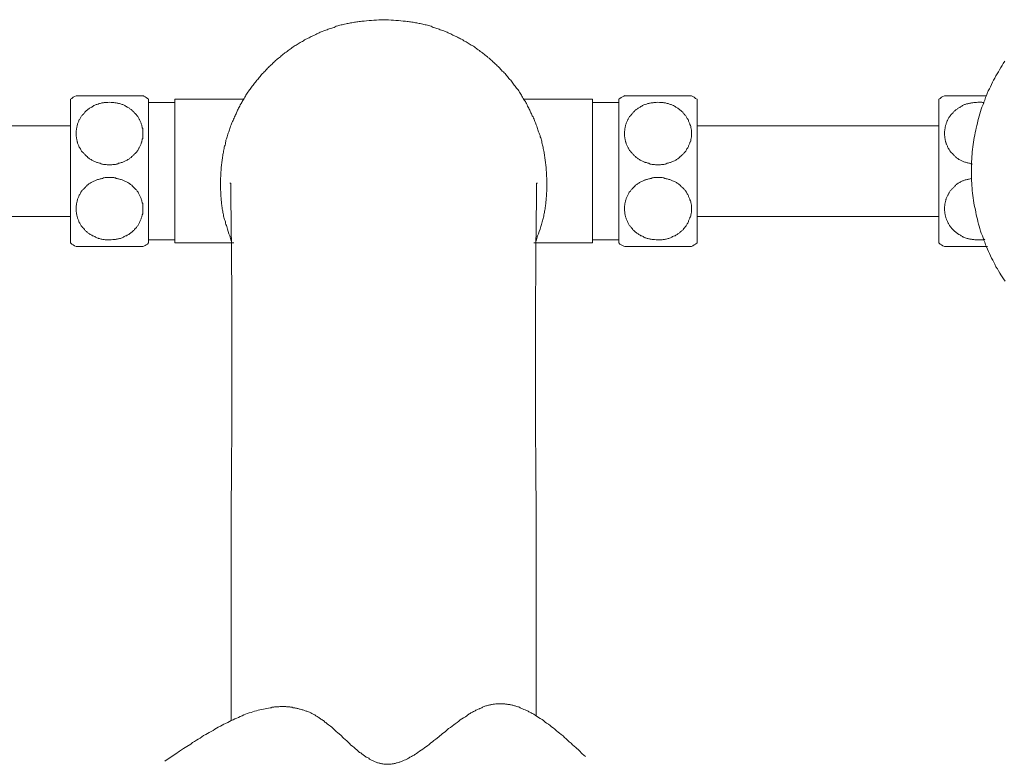
# Model space of a CAD drawing. Units: inches. Extents: x -547 to 459, y -69 to 647.
# Drawn here: x -280 to -129, y 72 to 186 of the extents above; entities that cross this region are included whole.
import ezdxf

# ---------------------------------------------------------------- set-up
doc = ezdxf.new("R2010")
doc.units = ezdxf.units.IN
doc.header["$MEASUREMENT"] = 0
doc.layers.add('图层 1', color=7, linetype='Continuous')

msp = doc.modelspace()

# ---------------------------------------------------------------- linework, layer by layer
at = {"layer": '图层 1', "color": 7, "lineweight": 9}
for points in [[(-247.43, 151.89), (-247.64, 152.64), (-247.81, 152.96), (-247.91, 153.34), (-248.02, 153.71), (-248.13, 154.09), (-248.18, 154.25), (-248.24, 154.41), (-248.29, 154.63), (-248.34, 154.79), (-248.39, 154.95), (-248.45, 155.17), (-248.5, 155.32), (-248.56, 155.54), (-248.61, 155.7), (-248.61, 155.91), (-248.66, 156.07), (-248.72, 156.24), (-248.72, 156.45), (-248.77, 156.61), (-248.82, 156.82), (-248.82, 156.99), (-248.88, 157.2), (-248.88, 157.36), (-248.93, 157.57), (-248.93, 157.74), (-248.93, 157.95), (-248.99, 158.11), (-248.99, 158.33), (-248.99, 158.49), (-249.04, 158.7), (-249.04, 158.92), (-249.04, 159.07), (-249.04, 159.29), (-249.04, 159.45), (-249.09, 159.67), (-249.09, 159.83), (-249.09, 160.04), (-249.09, 160.2), (-249.09, 160.42), (-249.09, 160.58), (-249.09, 160.79), (-249.09, 160.95), (-249.09, 161.17), (-249.09, 161.38), (-249.09, 161.55), (-249.04, 161.76), (-249.04, 161.92), (-249.04, 162.14), (-249.04, 162.3), (-249.04, 162.51), (-248.99, 162.67), (-248.99, 162.89), (-248.99, 163.05), (-248.99, 163.26), (-248.93, 163.42), (-248.93, 163.64), (-248.88, 163.8), (-248.88, 164.01), (-248.82, 164.17), (-248.82, 164.39), (-248.77, 164.55), (-248.77, 164.76), (-248.72, 164.93), (-248.72, 165.14), (-248.66, 165.3), (-248.61, 165.52), (-248.61, 165.67), (-248.56, 165.89), (-248.5, 166.05), (-248.5, 166.26), (-248.45, 166.42), (-248.39, 166.59), (-248.34, 166.8), (-248.29, 166.96), (-248.24, 167.18), (-248.24, 167.34), (-248.18, 167.55), (-248.13, 167.72), (-248.07, 167.87), (-248.02, 168.09), (-247.97, 168.25), (-247.91, 168.41), (-247.81, 168.63), (-247.75, 168.79), (-247.7, 168.95), (-247.64, 169.16), (-247.59, 169.32), (-247.54, 169.48), (-247.43, 169.7), (-247.38, 169.86), (-247.32, 170.02), (-247.22, 170.23), (-247.16, 170.39), (-247.11, 170.56), (-247, 170.72), (-246.95, 170.93), (-246.84, 171.09), (-246.79, 171.25), (-246.68, 171.41), (-246.63, 171.57), (-246.52, 171.79), (-246.46, 171.95), (-246.36, 172.11), (-246.3, 172.28), (-246.2, 172.43), (-246.09, 172.59), (-246.04, 172.76), (-245.93, 172.97), (-245.82, 173.13), (-245.77, 173.29), (-245.66, 173.46), (-245.55, 173.61), (-245.45, 173.77), (-245.34, 173.94), (-245.23, 174.1), (-245.18, 174.25), (-245.07, 174.42), (-244.97, 174.58), (-244.86, 174.74), (-244.75, 174.9), (-244.64, 175.06), (-244.54, 175.17), (-244.43, 175.33), (-244.32, 175.49), (-244.21, 175.65), (-244.05, 175.81), (-243.95, 175.97), (-243.84, 176.08), (-243.73, 176.25), (-243.62, 176.4), (-243.52, 176.56), (-243.36, 176.67), (-243.25, 176.83), (-243.14, 176.99), (-242.98, 177.15), (-242.87, 177.26), (-242.77, 177.42), (-242.61, 177.58), (-242.5, 177.69), (-242.39, 177.85), (-242.23, 177.96), (-242.13, 178.12), (-241.96, 178.23), (-241.86, 178.39), (-241.69, 178.49), (-241.59, 178.66), (-241.43, 178.76), (-241.32, 178.92), (-241.16, 179.03), (-241.05, 179.19), (-240.89, 179.3), (-240.79, 179.4), (-240.62, 179.57), (-240.46, 179.68), (-240.36, 179.78), (-240.19, 179.94), (-240.03, 180.05), (-239.87, 180.16), (-239.77, 180.32), (-239.6, 180.42), (-239.45, 180.53), (-239.28, 180.64), (-239.18, 180.75), (-239.02, 180.86), (-238.86, 180.96), (-238.7, 181.12), (-238.54, 181.23), (-238.37, 181.34), (-238.21, 181.44), (-238.1, 181.55), (-237.94, 181.66), (-237.78, 181.77), (-237.62, 181.87), (-237.46, 181.93), (-237.3, 182.03), (-237.14, 182.14), (-236.98, 182.25), (-236.82, 182.36), (-236.65, 182.46), (-236.5, 182.52), (-236.34, 182.62), (-236.17, 182.73), (-235.96, 182.84), (-235.8, 182.89), (-235.64, 183), (-235.48, 183.05), (-235.32, 183.16), (-235.16, 183.27), (-235, 183.32), (-234.78, 183.43), (-234.62, 183.48), (-234.46, 183.59), (-234.3, 183.65), (-234.14, 183.75), (-233.93, 183.81), (-233.76, 183.91), (-233.6, 183.96), (-233.45, 184.02), (-233.22, 184.13), (-233.07, 184.18), (-232.91, 184.24), (-232.69, 184.29), (-232.53, 184.39), (-232.37, 184.45), (-232.16, 184.5), (-231.99, 184.55), (-231.83, 184.61), (-231.62, 184.66), (-231.46, 184.77), (-231.3, 184.83), (-231.08, 184.88), (-230.92, 184.93), (-230.76, 184.98), (-230.55, 185.04), (-230.39, 185.04), (-230.17, 185.09), (-230.01, 185.15), (-229.79, 185.2), (-229.64, 185.25), (-229.48, 185.25), (-229.26, 185.3), (-229.1, 185.36), (-228.89, 185.36), (-228.72, 185.41), (-228.51, 185.47), (-228.35, 185.47), (-228.14, 185.52), (-227.97, 185.52), (-227.76, 185.57), (-227.6, 185.57), (-227.39, 185.63), (-227.02, 185.63), (-226.64, 185.68), (-226.26, 185.73), (-225.89, 185.73), (-225.51, 185.79), (-225.14, 185.79), (-224.76, 185.84), (-224.01, 185.84)], [(-200.59, 151.89), (-200.38, 152.64), (-200.21, 152.96), (-200.11, 153.34), (-200, 153.71), (-199.89, 154.09), (-199.84, 154.25), (-199.79, 154.41), (-199.73, 154.63), (-199.68, 154.79), (-199.63, 154.95), (-199.57, 155.17), (-199.52, 155.32), (-199.46, 155.54), (-199.41, 155.7), (-199.41, 155.91), (-199.36, 156.07), (-199.3, 156.24), (-199.3, 156.45), (-199.25, 156.61), (-199.2, 156.82), (-199.2, 156.99), (-199.14, 157.2), (-199.14, 157.36), (-199.09, 157.57), (-199.09, 157.74), (-199.09, 157.95), (-199.03, 158.11), (-199.03, 158.33), (-199.03, 158.49), (-198.98, 158.7), (-198.98, 158.92), (-198.98, 159.07), (-198.98, 159.29), (-198.93, 159.45), (-198.93, 159.67), (-198.93, 159.83), (-198.93, 160.04), (-198.93, 160.2), (-198.93, 160.42), (-198.93, 160.58), (-198.93, 160.79), (-198.93, 160.95), (-198.93, 161.17), (-198.93, 161.38), (-198.93, 161.55), (-198.98, 161.76), (-198.98, 161.92), (-198.98, 162.14), (-198.98, 162.3), (-198.98, 162.51), (-199.03, 162.67), (-199.03, 162.89), (-199.03, 163.05), (-199.03, 163.26), (-199.09, 163.42), (-199.09, 163.64), (-199.14, 163.8), (-199.14, 164.01), (-199.2, 164.17), (-199.2, 164.39), (-199.25, 164.55), (-199.25, 164.76), (-199.3, 164.93), (-199.3, 165.14), (-199.36, 165.3), (-199.36, 165.52), (-199.41, 165.67), (-199.46, 165.89), (-199.52, 166.05), (-199.52, 166.26), (-199.57, 166.42), (-199.63, 166.59), (-199.68, 166.8), (-199.73, 166.96), (-199.73, 167.18), (-199.79, 167.34), (-199.84, 167.55), (-199.89, 167.72), (-199.95, 167.87), (-200, 168.09), (-200.06, 168.25), (-200.11, 168.41), (-200.21, 168.63), (-200.27, 168.79), (-200.32, 168.95), (-200.38, 169.16), (-200.43, 169.32), (-200.49, 169.48), (-200.59, 169.7), (-200.64, 169.86), (-200.7, 170.02), (-200.81, 170.23), (-200.86, 170.39), (-200.91, 170.56), (-201.02, 170.72), (-201.07, 170.93), (-201.18, 171.09), (-201.23, 171.25), (-201.29, 171.41), (-201.39, 171.57), (-201.5, 171.79), (-201.56, 171.95), (-201.66, 172.11), (-201.72, 172.28), (-201.82, 172.43), (-201.93, 172.59), (-201.98, 172.76), (-202.09, 172.97), (-202.2, 173.13), (-202.25, 173.29), (-202.36, 173.46), (-202.47, 173.61), (-202.57, 173.77), (-202.68, 173.94), (-202.79, 174.1), (-202.84, 174.25), (-202.95, 174.42), (-203.06, 174.58), (-203.16, 174.74), (-203.27, 174.9), (-203.38, 175.06), (-203.48, 175.17), (-203.59, 175.33), (-203.7, 175.49), (-203.81, 175.65), (-203.97, 175.81), (-204.07, 175.97), (-204.18, 176.08), (-204.29, 176.25), (-204.39, 176.4), (-204.5, 176.56), (-204.66, 176.67), (-204.77, 176.83), (-204.88, 176.99), (-204.98, 177.15), (-205.14, 177.26), (-205.25, 177.42), (-205.36, 177.58), (-205.52, 177.69), (-205.63, 177.85), (-205.79, 177.96), (-205.89, 178.12), (-206.06, 178.23), (-206.16, 178.39), (-206.27, 178.49), (-206.43, 178.66), (-206.59, 178.76), (-206.7, 178.92), (-206.86, 179.03), (-206.97, 179.19), (-207.13, 179.3), (-207.24, 179.4), (-207.39, 179.57), (-207.56, 179.68), (-207.67, 179.78), (-207.82, 179.94), (-207.99, 180.05), (-208.09, 180.16), (-208.25, 180.32), (-208.41, 180.42), (-208.57, 180.53), (-208.73, 180.64), (-208.84, 180.75), (-209, 180.86), (-209.17, 180.96), (-209.32, 181.12), (-209.49, 181.23), (-209.65, 181.34), (-209.75, 181.44), (-209.92, 181.55), (-210.08, 181.66), (-210.24, 181.77), (-210.4, 181.87), (-210.56, 181.93), (-210.72, 182.03), (-210.88, 182.14), (-211.04, 182.25), (-211.2, 182.36), (-211.36, 182.46), (-211.52, 182.52), (-211.68, 182.62), (-211.84, 182.73), (-212.06, 182.84), (-212.22, 182.89), (-212.38, 183), (-212.54, 183.05), (-212.7, 183.16), (-212.86, 183.27), (-213.02, 183.32), (-213.24, 183.43), (-213.4, 183.48), (-213.56, 183.59), (-213.72, 183.65), (-213.88, 183.75), (-214.1, 183.81), (-214.25, 183.91), (-214.42, 183.96), (-214.58, 184.02), (-214.79, 184.13), (-214.95, 184.18), (-215.12, 184.24), (-215.33, 184.29), (-215.49, 184.39), (-215.65, 184.45), (-215.87, 184.5), (-216.02, 184.55), (-216.18, 184.61), (-216.4, 184.66), (-216.56, 184.77), (-216.72, 184.83), (-216.94, 184.88), (-217.09, 184.93), (-217.26, 184.98), (-217.47, 185.04), (-217.64, 185.04), (-217.84, 185.09), (-218.01, 185.15), (-218.22, 185.2), (-218.39, 185.25), (-218.54, 185.25), (-218.76, 185.3), (-218.92, 185.36), (-219.13, 185.36), (-219.29, 185.41), (-219.51, 185.47), (-219.67, 185.47), (-219.89, 185.52), (-220.04, 185.52), (-220.26, 185.57), (-220.42, 185.57), (-220.64, 185.63), (-221.01, 185.63), (-221.39, 185.68), (-221.76, 185.73), (-222.13, 185.73), (-222.51, 185.79), (-222.89, 185.79), (-223.26, 185.84), (-224.01, 185.84)], [(-128.61, 179.46), (-128.83, 179.14), (-128.99, 178.82), (-129.21, 178.49), (-129.42, 178.17), (-129.58, 177.85), (-129.79, 177.53), (-129.96, 177.21), (-130.12, 176.88), (-130.33, 176.56), (-130.49, 176.25), (-130.65, 175.92), (-130.81, 175.54), (-130.97, 175.22), (-131.14, 174.9), (-131.29, 174.53), (-131.4, 174.2), (-131.56, 173.88), (-131.67, 173.5), (-131.83, 173.18), (-131.94, 172.81), (-132.1, 172.43), (-132.21, 172.11), (-132.31, 171.74), (-132.42, 171.41), (-132.53, 171.04), (-132.63, 170.66), (-132.74, 170.34), (-132.8, 169.97), (-132.9, 169.59), (-133.01, 169.21), (-133.06, 168.89), (-133.17, 168.52), (-133.22, 168.14), (-133.28, 167.77), (-133.33, 167.39), (-133.38, 167.02), (-133.44, 166.69), (-133.49, 166.32), (-133.54, 165.94), (-133.6, 165.57), (-133.6, 165.19), (-133.65, 164.82), (-133.65, 164.44), (-133.71, 164.07), (-133.71, 163.69), (-133.71, 163.31), (-133.71, 162.94), (-133.71, 162.57), (-133.71, 162.19), (-133.71, 161.81), (-133.71, 161.44), (-133.71, 161.11), (-133.65, 160.74), (-133.65, 160.37), (-133.6, 159.99), (-133.6, 159.61), (-133.54, 159.24), (-133.49, 158.86), (-133.44, 158.49), (-133.38, 158.11), (-133.33, 157.74), (-133.28, 157.36), (-133.22, 157.04), (-133.11, 156.66), (-133.06, 156.29), (-133.01, 155.91), (-132.9, 155.54), (-132.8, 155.21), (-132.74, 154.84), (-132.63, 154.46), (-132.53, 154.14), (-132.42, 153.77), (-132.31, 153.39), (-132.21, 153.07), (-132.04, 152.69), (-131.94, 152.37), (-131.83, 152), (-131.67, 151.67), (-131.56, 151.3), (-131.4, 150.98), (-131.24, 150.6), (-131.08, 150.28), (-130.97, 149.96), (-130.81, 149.58), (-130.65, 149.26), (-130.43, 148.94), (-130.28, 148.62), (-130.12, 148.29), (-129.96, 147.92), (-129.74, 147.6), (-129.58, 147.28), (-129.37, 146.95), (-129.21, 146.69), (-128.99, 146.37), (-128.78, 146.04), (-128.56, 145.72)], [(-271.28, 174.15), (-271.5, 174.04), (-271.71, 173.94), (-271.93, 173.77), (-272.14, 173.67)], [(-261.04, 174.15), (-271.28, 174.15)], [(-260.13, 173.67), (-260.29, 173.77), (-260.51, 173.88), (-260.67, 173.99), (-260.88, 174.1), (-261.04, 174.2)], [(-186.98, 174.2), (-187.14, 174.1), (-187.35, 173.99), (-187.51, 173.88), (-187.72, 173.77), (-187.89, 173.67)], [(-186.98, 174.15), (-176.74, 174.15)], [(-175.88, 173.67), (-176.1, 173.77), (-176.31, 173.94), (-176.53, 174.04), (-176.74, 174.15)], [(-137.88, 174.15), (-138.1, 174.04), (-138.31, 173.94), (-138.53, 173.77), (-138.74, 173.67)], [(-137.88, 174.15), (-137.83, 174.15), (-137.78, 174.15), (-137.72, 174.15), (-137.67, 174.15), (-137.62, 174.15), (-137.57, 174.15), (-137.51, 174.15), (-137.46, 174.15), (-137.4, 174.15), (-137.35, 174.15), (-137.24, 174.15), (-137.19, 174.15), (-137.14, 174.15), (-137.03, 174.15), (-136.97, 174.15), (-136.87, 174.15), (-136.76, 174.15), (-136.71, 174.15), (-136.6, 174.15), (-136.49, 174.15), (-136.39, 174.15), (-136.28, 174.15), (-136.17, 174.15), (-136.07, 174.15), (-135.96, 174.15), (-135.85, 174.15), (-135.74, 174.15), (-135.58, 174.15), (-135.47, 174.15), (-135.37, 174.15), (-135.21, 174.15), (-135.1, 174.15), (-134.94, 174.15), (-134.83, 174.15), (-134.67, 174.15), (-134.51, 174.15), (-134.4, 174.15), (-134.24, 174.15), (-134.08, 174.15), (-133.98, 174.15), (-133.81, 174.15), (-133.65, 174.15), (-133.49, 174.15), (-133.22, 174.15), (-132.58, 174.15), (-132.31, 174.15), (-132.15, 174.15), (-131.99, 174.15), (-131.83, 174.15), (-131.72, 174.15), (-131.4, 174.15)], [(-272.14, 151.57), (-272.14, 173.67)], [(-266.13, 173.18), (-265.86, 173.13), (-265.6, 173.13), (-265.49, 173.13), (-265.33, 173.08), (-265.22, 173.08), (-265.12, 173.08), (-264.96, 173.02), (-264.85, 173.02), (-264.74, 172.97), (-264.58, 172.97), (-264.47, 172.92), (-264.36, 172.86), (-264.21, 172.81), (-264.1, 172.81), (-263.99, 172.76), (-263.88, 172.7), (-263.78, 172.65), (-263.67, 172.59), (-263.51, 172.54), (-263.4, 172.43), (-263.3, 172.38), (-263.19, 172.33), (-263.08, 172.28), (-263.03, 172.17), (-262.92, 172.11), (-262.81, 172.06), (-262.7, 171.95), (-262.6, 171.9), (-262.54, 171.79), (-262.43, 171.68), (-262.33, 171.63), (-262.27, 171.52), (-262.17, 171.47), (-262.11, 171.36), (-262.01, 171.25), (-261.95, 171.15), (-261.9, 171.09), (-261.79, 170.98), (-261.74, 170.88), (-261.68, 170.77), (-261.63, 170.66), (-261.58, 170.56), (-261.53, 170.5), (-261.47, 170.39), (-261.42, 170.29), (-261.36, 170.18), (-261.31, 170.08), (-261.26, 169.97), (-261.26, 169.86), (-261.21, 169.75), (-261.15, 169.64), (-261.15, 169.48), (-261.1, 169.38), (-261.1, 169.27), (-261.04, 169.16), (-261.04, 169.05), (-261.04, 168.95), (-260.99, 168.84), (-260.99, 168.73), (-260.99, 168.63), (-260.99, 168.52), (-260.99, 168.36), (-260.99, 168.25), (-260.99, 168.14), (-260.99, 168.04), (-260.99, 167.93), (-261.04, 167.82), (-261.04, 167.72), (-261.04, 167.61), (-261.1, 167.5), (-261.1, 167.34), (-261.15, 167.23), (-261.15, 167.12), (-261.21, 167.02), (-261.26, 166.91), (-261.26, 166.8), (-261.31, 166.69), (-261.36, 166.59), (-261.42, 166.48), (-261.47, 166.37), (-261.53, 166.26), (-261.58, 166.16), (-261.63, 166.1), (-261.68, 166), (-261.74, 165.89), (-261.79, 165.78), (-261.9, 165.67), (-261.95, 165.57), (-262.01, 165.52), (-262.11, 165.41), (-262.17, 165.3), (-262.27, 165.24), (-262.33, 165.14), (-262.43, 165.03), (-262.54, 164.98), (-262.6, 164.87), (-262.7, 164.82), (-262.81, 164.71), (-262.92, 164.66), (-263.03, 164.6), (-263.08, 164.5), (-263.19, 164.44), (-263.3, 164.39), (-263.4, 164.28), (-263.51, 164.22), (-263.67, 164.17), (-263.78, 164.12), (-263.88, 164.07), (-263.99, 164.01), (-264.1, 163.96), (-264.21, 163.91), (-264.36, 163.91), (-264.47, 163.85), (-264.58, 163.8), (-264.74, 163.8), (-264.85, 163.74), (-264.96, 163.69), (-265.12, 163.69), (-265.22, 163.64), (-265.38, 163.64), (-265.49, 163.64), (-265.6, 163.64), (-265.76, 163.58), (-265.86, 163.58), (-266.02, 163.58), (-266.13, 163.58), (-266.29, 163.58), (-266.4, 163.58), (-266.51, 163.58), (-266.67, 163.64), (-266.78, 163.64), (-266.94, 163.64), (-267.04, 163.64), (-267.2, 163.69), (-267.32, 163.69), (-267.42, 163.74), (-267.58, 163.8), (-267.69, 163.8), (-267.8, 163.85), (-267.96, 163.91), (-268.07, 163.91), (-268.17, 163.96), (-268.28, 164.01), (-268.39, 164.07), (-268.55, 164.12), (-268.65, 164.17), (-268.76, 164.22), (-268.87, 164.28), (-268.97, 164.39), (-269.08, 164.44), (-269.19, 164.5), (-269.3, 164.6), (-269.4, 164.66), (-269.46, 164.71), (-269.57, 164.82), (-269.67, 164.87), (-269.78, 164.98), (-269.83, 165.03), (-269.94, 165.14), (-269.99, 165.24), (-270.1, 165.3), (-270.15, 165.41), (-270.26, 165.52), (-270.31, 165.57), (-270.42, 165.67), (-270.47, 165.78), (-270.53, 165.89), (-270.58, 166), (-270.64, 166.05), (-270.69, 166.16), (-270.8, 166.26), (-270.85, 166.37), (-270.85, 166.48), (-270.9, 166.59), (-270.96, 166.69), (-271.01, 166.8), (-271.07, 166.91), (-271.07, 167.02), (-271.12, 167.12), (-271.12, 167.23), (-271.17, 167.34), (-271.17, 167.5), (-271.23, 167.61), (-271.23, 167.72), (-271.23, 167.82), (-271.28, 167.93), (-271.28, 168.04), (-271.28, 168.14), (-271.28, 168.25), (-271.28, 168.36), (-271.28, 168.52), (-271.28, 168.63), (-271.28, 168.73), (-271.28, 168.84), (-271.23, 168.95), (-271.23, 169.05), (-271.23, 169.16), (-271.17, 169.27), (-271.17, 169.38), (-271.12, 169.48), (-271.12, 169.59), (-271.07, 169.75), (-271.07, 169.86), (-271.01, 169.97), (-270.96, 170.08), (-270.9, 170.18), (-270.85, 170.29), (-270.85, 170.39), (-270.8, 170.5), (-270.69, 170.56), (-270.64, 170.66), (-270.58, 170.77), (-270.53, 170.88), (-270.47, 170.98), (-270.42, 171.09), (-270.31, 171.15), (-270.26, 171.25), (-270.15, 171.36), (-270.1, 171.47), (-269.99, 171.52), (-269.94, 171.63), (-269.83, 171.74), (-269.78, 171.79), (-269.67, 171.9), (-269.57, 171.95), (-269.46, 172.06), (-269.4, 172.11), (-269.3, 172.17), (-269.19, 172.28), (-269.08, 172.33), (-268.97, 172.38), (-268.87, 172.43), (-268.76, 172.54), (-268.65, 172.59), (-268.55, 172.65), (-268.39, 172.7), (-268.28, 172.76), (-268.17, 172.81), (-268.07, 172.81), (-267.9, 172.86), (-267.8, 172.92), (-267.69, 172.97), (-267.58, 172.97), (-267.42, 173.02), (-267.32, 173.08), (-267.15, 173.08), (-267.04, 173.08), (-266.94, 173.13), (-266.78, 173.13), (-266.67, 173.13), (-266.51, 173.13), (-266.4, 173.13), (-266.13, 173.18), (-266.13, 173.18)], [(-260.13, 151.57), (-260.13, 173.67)], [(-256.11, 173.13), (-260.13, 173.13)], [(-245.5, 173.67), (-256.11, 173.67)], [(-256.11, 151.57), (-256.11, 173.67)], [(-202.52, 173.67), (-191.91, 173.67)], [(-191.91, 151.57), (-191.91, 173.67)], [(-191.91, 173.13), (-187.89, 173.13)], [(-187.89, 151.57), (-187.89, 173.67)], [(-181.89, 173.18), (-182.15, 173.13), (-182.42, 173.13), (-182.53, 173.13), (-182.64, 173.08), (-182.79, 173.08), (-182.9, 173.08), (-183.06, 173.02), (-183.17, 173.02), (-183.28, 172.97), (-183.44, 172.97), (-183.55, 172.92), (-183.66, 172.86), (-183.82, 172.81), (-183.92, 172.81), (-184.03, 172.76), (-184.14, 172.7), (-184.25, 172.65), (-184.35, 172.59), (-184.51, 172.54), (-184.62, 172.43), (-184.72, 172.38), (-184.83, 172.33), (-184.94, 172.28), (-185, 172.17), (-185.1, 172.11), (-185.21, 172.06), (-185.32, 171.95), (-185.42, 171.9), (-185.48, 171.79), (-185.58, 171.68), (-185.69, 171.63), (-185.75, 171.52), (-185.85, 171.47), (-185.91, 171.36), (-186.01, 171.25), (-186.07, 171.15), (-186.12, 171.09), (-186.23, 170.98), (-186.28, 170.88), (-186.33, 170.77), (-186.39, 170.66), (-186.44, 170.56), (-186.5, 170.5), (-186.55, 170.39), (-186.6, 170.29), (-186.65, 170.18), (-186.71, 170.08), (-186.76, 169.97), (-186.76, 169.86), (-186.82, 169.75), (-186.87, 169.64), (-186.87, 169.48), (-186.92, 169.38), (-186.92, 169.27), (-186.98, 169.16), (-186.98, 169.05), (-186.98, 168.95), (-186.98, 168.84), (-187.03, 168.73), (-187.03, 168.63), (-187.03, 168.52), (-187.03, 168.36), (-187.03, 168.25), (-187.03, 168.14), (-187.03, 168.04), (-187.03, 167.93), (-186.98, 167.82), (-186.98, 167.72), (-186.98, 167.61), (-186.92, 167.5), (-186.92, 167.34), (-186.87, 167.23), (-186.87, 167.12), (-186.82, 167.02), (-186.76, 166.91), (-186.76, 166.8), (-186.71, 166.69), (-186.65, 166.59), (-186.6, 166.48), (-186.55, 166.37), (-186.5, 166.26), (-186.44, 166.16), (-186.39, 166.1), (-186.33, 166), (-186.28, 165.89), (-186.23, 165.78), (-186.12, 165.67), (-186.07, 165.57), (-186.01, 165.52), (-185.91, 165.41), (-185.85, 165.3), (-185.75, 165.24), (-185.69, 165.14), (-185.58, 165.03), (-185.48, 164.98), (-185.42, 164.87), (-185.32, 164.82), (-185.21, 164.71), (-185.1, 164.66), (-185, 164.6), (-184.94, 164.5), (-184.83, 164.44), (-184.72, 164.39), (-184.62, 164.28), (-184.51, 164.22), (-184.35, 164.17), (-184.25, 164.12), (-184.14, 164.07), (-184.03, 164.01), (-183.92, 163.96), (-183.82, 163.91), (-183.66, 163.91), (-183.55, 163.85), (-183.44, 163.8), (-183.28, 163.8), (-183.17, 163.74), (-183.06, 163.69), (-182.9, 163.69), (-182.79, 163.64), (-182.64, 163.64), (-182.53, 163.64), (-182.42, 163.64), (-182.26, 163.58), (-182.15, 163.58), (-181.99, 163.58), (-181.89, 163.58), (-181.73, 163.58), (-181.62, 163.58), (-181.51, 163.58), (-181.35, 163.64), (-181.24, 163.64), (-181.08, 163.64), (-180.98, 163.64), (-180.82, 163.69), (-180.71, 163.69), (-180.6, 163.74), (-180.44, 163.8), (-180.33, 163.8), (-180.23, 163.85), (-180.06, 163.91), (-179.96, 163.91), (-179.85, 163.96), (-179.74, 164.01), (-179.64, 164.07), (-179.47, 164.12), (-179.36, 164.17), (-179.26, 164.22), (-179.15, 164.28), (-179.04, 164.39), (-178.94, 164.44), (-178.83, 164.5), (-178.72, 164.6), (-178.62, 164.66), (-178.56, 164.71), (-178.45, 164.82), (-178.35, 164.87), (-178.24, 164.98), (-178.19, 165.03), (-178.08, 165.14), (-178.03, 165.24), (-177.92, 165.3), (-177.87, 165.41), (-177.76, 165.52), (-177.71, 165.57), (-177.6, 165.67), (-177.54, 165.78), (-177.49, 165.89), (-177.44, 166), (-177.39, 166.05), (-177.28, 166.16), (-177.22, 166.26), (-177.17, 166.37), (-177.17, 166.48), (-177.12, 166.59), (-177.06, 166.69), (-177.01, 166.8), (-176.96, 166.91), (-176.96, 167.02), (-176.9, 167.12), (-176.85, 167.23), (-176.85, 167.34), (-176.85, 167.5), (-176.79, 167.61), (-176.79, 167.72), (-176.74, 167.82), (-176.74, 167.93), (-176.74, 168.04), (-176.74, 168.14), (-176.74, 168.25), (-176.74, 168.36), (-176.74, 168.52), (-176.74, 168.63), (-176.74, 168.73), (-176.74, 168.84), (-176.74, 168.95), (-176.79, 169.05), (-176.79, 169.16), (-176.85, 169.27), (-176.85, 169.38), (-176.85, 169.48), (-176.9, 169.59), (-176.96, 169.75), (-176.96, 169.86), (-177.01, 169.97), (-177.06, 170.08), (-177.12, 170.18), (-177.17, 170.29), (-177.17, 170.39), (-177.22, 170.5), (-177.28, 170.56), (-177.39, 170.66), (-177.44, 170.77), (-177.49, 170.88), (-177.54, 170.98), (-177.6, 171.09), (-177.71, 171.15), (-177.76, 171.25), (-177.87, 171.36), (-177.92, 171.47), (-178.03, 171.52), (-178.08, 171.63), (-178.19, 171.74), (-178.24, 171.79), (-178.35, 171.9), (-178.45, 171.95), (-178.56, 172.06), (-178.62, 172.11), (-178.72, 172.17), (-178.83, 172.28), (-178.94, 172.33), (-179.04, 172.38), (-179.15, 172.43), (-179.26, 172.54), (-179.36, 172.59), (-179.47, 172.65), (-179.64, 172.7), (-179.74, 172.76), (-179.85, 172.81), (-179.96, 172.81), (-180.12, 172.86), (-180.23, 172.92), (-180.33, 172.97), (-180.44, 172.97), (-180.6, 173.02), (-180.71, 173.08), (-180.87, 173.08), (-180.98, 173.08), (-181.08, 173.13), (-181.24, 173.13), (-181.35, 173.13), (-181.51, 173.13), (-181.62, 173.13), (-181.89, 173.18), (-181.89, 173.18)], [(-175.88, 151.57), (-175.88, 173.67)], [(-138.74, 151.57), (-138.74, 173.67)], [(-132.74, 173.18), (-132.96, 173.13), (-133.22, 173.13), (-133.33, 173.13), (-133.49, 173.08), (-133.6, 173.08), (-133.71, 173.08), (-133.81, 173.02), (-133.98, 173.02), (-134.08, 172.97), (-134.19, 172.97), (-134.29, 172.92), (-134.46, 172.92), (-134.56, 172.86), (-134.67, 172.81), (-134.78, 172.81), (-134.88, 172.76), (-134.99, 172.7), (-135.1, 172.65), (-135.21, 172.59), (-135.31, 172.54), (-135.42, 172.49), (-135.53, 172.38), (-135.64, 172.33), (-135.74, 172.28), (-135.85, 172.22), (-135.9, 172.11), (-136.01, 172.06), (-136.12, 172), (-136.23, 171.9), (-136.28, 171.84), (-136.39, 171.79), (-136.44, 171.68), (-136.55, 171.63), (-136.6, 171.52), (-136.71, 171.41), (-136.76, 171.36), (-136.87, 171.25), (-136.92, 171.15), (-136.97, 171.09), (-137.03, 170.98), (-137.14, 170.88), (-137.19, 170.83), (-137.24, 170.72), (-137.29, 170.61), (-137.35, 170.5), (-137.4, 170.39), (-137.46, 170.34), (-137.51, 170.23), (-137.51, 170.12), (-137.57, 170.02), (-137.62, 169.91), (-137.62, 169.8), (-137.67, 169.7), (-137.72, 169.59), (-137.72, 169.48), (-137.78, 169.38), (-137.78, 169.27), (-137.78, 169.16), (-137.83, 169.05), (-137.83, 168.95), (-137.83, 168.84), (-137.88, 168.73), (-137.88, 168.63), (-137.88, 168.52), (-137.88, 168.41), (-137.88, 168.3), (-137.88, 168.2), (-137.88, 168.09), (-137.83, 167.98), (-137.83, 167.87), (-137.83, 167.77), (-137.83, 167.66), (-137.78, 167.55), (-137.78, 167.44), (-137.78, 167.34), (-137.72, 167.23), (-137.72, 167.12), (-137.67, 167.02), (-137.62, 166.91), (-137.62, 166.8), (-137.57, 166.75), (-137.51, 166.64), (-137.46, 166.54), (-137.4, 166.42), (-137.4, 166.32), (-137.35, 166.21), (-137.29, 166.1), (-137.24, 166.05), (-137.14, 165.94), (-137.08, 165.83), (-137.03, 165.73), (-136.97, 165.67), (-136.92, 165.57), (-136.82, 165.46), (-136.76, 165.41), (-136.65, 165.3), (-136.6, 165.24), (-136.55, 165.14), (-136.44, 165.03), (-136.33, 164.98), (-136.28, 164.87), (-136.17, 164.82), (-136.12, 164.76), (-136.01, 164.66), (-135.9, 164.6), (-135.8, 164.55), (-135.69, 164.44), (-135.64, 164.39), (-135.53, 164.33), (-135.42, 164.28), (-135.31, 164.22), (-135.21, 164.17), (-135.1, 164.12), (-134.99, 164.07), (-134.88, 164.01), (-134.72, 163.96), (-134.62, 163.96), (-134.51, 163.91), (-134.4, 163.85), (-134.29, 163.85), (-134.13, 163.8), (-134.03, 163.8), (-133.81, 163.74), (-133.54, 163.69)], [(-131.78, 173.08), (-131.83, 173.08), (-131.88, 173.13), (-131.94, 173.13), (-131.99, 173.13), (-132.04, 173.13), (-132.1, 173.18), (-132.15, 173.18), (-132.21, 173.18), (-132.31, 173.18), (-132.36, 173.18), (-132.47, 173.18), (-132.58, 173.18), (-132.74, 173.18)], [(-272.14, 169.54), (-309.27, 169.54)], [(-175.88, 169.54), (-138.74, 169.54)], [(-266.13, 152.05), (-265.86, 152.05), (-265.6, 152.11), (-265.49, 152.11), (-265.33, 152.11), (-265.22, 152.11), (-265.12, 152.16), (-264.96, 152.16), (-264.85, 152.21), (-264.74, 152.21), (-264.58, 152.27), (-264.47, 152.27), (-264.36, 152.32), (-264.21, 152.37), (-264.1, 152.43), (-263.99, 152.48), (-263.88, 152.54), (-263.78, 152.59), (-263.67, 152.64), (-263.51, 152.69), (-263.4, 152.75), (-263.3, 152.8), (-263.19, 152.86), (-263.08, 152.96), (-263.03, 153.02), (-262.92, 153.07), (-262.81, 153.18), (-262.7, 153.23), (-262.6, 153.34), (-262.54, 153.39), (-262.43, 153.5), (-262.33, 153.55), (-262.27, 153.66), (-262.17, 153.77), (-262.11, 153.82), (-262.01, 153.93), (-261.95, 154.04), (-261.9, 154.14), (-261.79, 154.2), (-261.74, 154.3), (-261.68, 154.41), (-261.63, 154.52), (-261.58, 154.63), (-261.53, 154.73), (-261.47, 154.84), (-261.42, 154.95), (-261.36, 155.06), (-261.31, 155.17), (-261.26, 155.27), (-261.26, 155.38), (-261.21, 155.49), (-261.15, 155.59), (-261.15, 155.7), (-261.1, 155.81), (-261.1, 155.91), (-261.04, 156.02), (-261.04, 156.13), (-261.04, 156.24), (-260.99, 156.34), (-260.99, 156.5), (-260.99, 156.61), (-260.99, 156.72), (-260.99, 156.82), (-260.99, 156.93), (-260.99, 157.04), (-260.99, 157.15), (-260.99, 157.25), (-261.04, 157.36), (-261.04, 157.52), (-261.04, 157.63), (-261.1, 157.74), (-261.1, 157.84), (-261.15, 157.95), (-261.15, 158.06), (-261.21, 158.17), (-261.26, 158.28), (-261.26, 158.38), (-261.31, 158.49), (-261.36, 158.6), (-261.42, 158.7), (-261.47, 158.81), (-261.53, 158.92), (-261.58, 159.02), (-261.63, 159.13), (-261.68, 159.24), (-261.74, 159.35), (-261.79, 159.4), (-261.9, 159.51), (-261.95, 159.61), (-262.01, 159.72), (-262.11, 159.78), (-262.17, 159.88), (-262.27, 159.99), (-262.33, 160.04), (-262.43, 160.15), (-262.54, 160.25), (-262.6, 160.31), (-262.7, 160.42), (-262.81, 160.47), (-262.92, 160.53), (-263.03, 160.63), (-263.08, 160.68), (-263.19, 160.74), (-263.3, 160.85), (-263.4, 160.9), (-263.51, 160.95), (-263.67, 161.01), (-263.78, 161.06), (-263.88, 161.11), (-263.99, 161.17), (-264.1, 161.22), (-264.21, 161.28), (-264.36, 161.33), (-264.47, 161.33), (-264.58, 161.38), (-264.74, 161.44), (-264.85, 161.44), (-264.96, 161.49), (-265.12, 161.49), (-265.22, 161.55), (-265.38, 161.55), (-265.49, 161.6), (-265.6, 161.6), (-265.76, 161.6), (-265.86, 161.6), (-266.02, 161.6), (-266.13, 161.6), (-266.29, 161.6), (-266.4, 161.6), (-266.51, 161.6), (-266.67, 161.6), (-266.78, 161.6), (-266.94, 161.55), (-267.04, 161.55), (-267.2, 161.49), (-267.32, 161.49), (-267.42, 161.44), (-267.58, 161.44), (-267.69, 161.38), (-267.8, 161.33), (-267.96, 161.33), (-268.07, 161.28), (-268.17, 161.22), (-268.28, 161.17), (-268.39, 161.11), (-268.55, 161.06), (-268.65, 161.01), (-268.76, 160.95), (-268.87, 160.9), (-268.97, 160.85), (-269.08, 160.74), (-269.19, 160.68), (-269.3, 160.63), (-269.4, 160.53), (-269.46, 160.47), (-269.57, 160.42), (-269.67, 160.31), (-269.78, 160.25), (-269.83, 160.15), (-269.94, 160.04), (-269.99, 159.99), (-270.1, 159.88), (-270.15, 159.78), (-270.26, 159.72), (-270.31, 159.61), (-270.42, 159.51), (-270.47, 159.4), (-270.53, 159.35), (-270.58, 159.24), (-270.64, 159.13), (-270.69, 159.02), (-270.8, 158.92), (-270.85, 158.81), (-270.85, 158.7), (-270.9, 158.6), (-270.96, 158.49), (-271.01, 158.38), (-271.07, 158.28), (-271.07, 158.17), (-271.12, 158.06), (-271.12, 157.95), (-271.17, 157.84), (-271.17, 157.74), (-271.23, 157.63), (-271.23, 157.52), (-271.23, 157.42), (-271.28, 157.25), (-271.28, 157.15), (-271.28, 157.04), (-271.28, 156.93), (-271.28, 156.82), (-271.28, 156.72), (-271.28, 156.61), (-271.28, 156.5), (-271.28, 156.34), (-271.23, 156.24), (-271.23, 156.13), (-271.23, 156.02), (-271.17, 155.91), (-271.17, 155.81), (-271.12, 155.7), (-271.12, 155.59), (-271.07, 155.49), (-271.07, 155.38), (-271.01, 155.27), (-270.96, 155.17), (-270.9, 155.06), (-270.85, 154.95), (-270.85, 154.84), (-270.8, 154.73), (-270.69, 154.63), (-270.64, 154.52), (-270.58, 154.41), (-270.53, 154.3), (-270.47, 154.2), (-270.42, 154.14), (-270.31, 154.04), (-270.26, 153.93), (-270.15, 153.82), (-270.1, 153.77), (-269.99, 153.66), (-269.94, 153.55), (-269.83, 153.5), (-269.78, 153.39), (-269.67, 153.34), (-269.57, 153.23), (-269.46, 153.18), (-269.4, 153.07), (-269.3, 153.02), (-269.19, 152.96), (-269.08, 152.86), (-268.97, 152.8), (-268.87, 152.75), (-268.76, 152.69), (-268.65, 152.64), (-268.55, 152.59), (-268.39, 152.54), (-268.28, 152.48), (-268.17, 152.43), (-268.07, 152.37), (-267.9, 152.32), (-267.8, 152.27), (-267.69, 152.27), (-267.58, 152.21), (-267.42, 152.16), (-267.32, 152.16), (-267.15, 152.11), (-267.04, 152.11), (-266.94, 152.11), (-266.78, 152.05), (-266.67, 152.05), (-266.51, 152.05), (-266.4, 152.05), (-266.13, 152.05), (-266.13, 152.05)], [(-247.64, 160.74), (-247.49, 160.74)], [(-247.43, 107.75), (-247.43, 109.41), (-247.43, 110.22), (-247.43, 111.08), (-247.43, 112.73), (-247.38, 114.34), (-247.38, 117.67), (-247.38, 119.33), (-247.32, 121), (-247.32, 122.66), (-247.32, 124.32), (-247.32, 125.98), (-247.32, 127.59), (-247.32, 129.26), (-247.32, 130.92), (-247.32, 132.58), (-247.32, 134.24), (-247.32, 135.91), (-247.32, 137.57), (-247.32, 139.24), (-247.32, 140.84), (-247.32, 142.5), (-247.32, 144.17), (-247.32, 145.83), (-247.38, 147.49), (-247.38, 149.15), (-247.38, 150.82), (-247.43, 154.09), (-247.43, 155.75), (-247.49, 157.42), (-247.49, 158.28), (-247.49, 159.07), (-247.49, 159.93), (-247.49, 160.74)], [(-200.59, 107.75), (-200.59, 109.41), (-200.59, 110.22), (-200.59, 111.08), (-200.59, 112.73), (-200.64, 114.34), (-200.64, 117.67), (-200.64, 119.33), (-200.7, 121), (-200.7, 122.66), (-200.7, 124.32), (-200.7, 125.98), (-200.7, 127.59), (-200.7, 129.26), (-200.7, 130.92), (-200.7, 132.58), (-200.7, 134.24), (-200.7, 135.91), (-200.7, 137.57), (-200.7, 139.24), (-200.7, 140.84), (-200.7, 142.5), (-200.7, 144.17), (-200.64, 145.83), (-200.64, 147.49), (-200.64, 149.15), (-200.64, 150.82), (-200.59, 154.09), (-200.59, 155.75), (-200.54, 157.42), (-200.54, 158.28), (-200.54, 159.07), (-200.54, 159.93), (-200.54, 160.74)], [(-200.38, 160.74), (-200.54, 160.74)], [(-181.89, 152.05), (-182.15, 152.05), (-182.42, 152.11), (-182.53, 152.11), (-182.64, 152.11), (-182.79, 152.11), (-182.9, 152.16), (-183.06, 152.16), (-183.17, 152.21), (-183.28, 152.21), (-183.44, 152.27), (-183.55, 152.27), (-183.66, 152.32), (-183.82, 152.37), (-183.92, 152.43), (-184.03, 152.48), (-184.14, 152.54), (-184.25, 152.59), (-184.35, 152.64), (-184.51, 152.69), (-184.62, 152.75), (-184.72, 152.8), (-184.83, 152.86), (-184.94, 152.96), (-185, 153.02), (-185.1, 153.07), (-185.21, 153.18), (-185.32, 153.23), (-185.42, 153.34), (-185.48, 153.39), (-185.58, 153.5), (-185.69, 153.55), (-185.75, 153.66), (-185.85, 153.77), (-185.91, 153.82), (-186.01, 153.93), (-186.07, 154.04), (-186.12, 154.14), (-186.23, 154.2), (-186.28, 154.3), (-186.33, 154.41), (-186.39, 154.52), (-186.44, 154.63), (-186.5, 154.73), (-186.55, 154.84), (-186.6, 154.95), (-186.65, 155.06), (-186.71, 155.17), (-186.76, 155.27), (-186.76, 155.38), (-186.82, 155.49), (-186.87, 155.59), (-186.87, 155.7), (-186.92, 155.81), (-186.92, 155.91), (-186.98, 156.02), (-186.98, 156.13), (-186.98, 156.24), (-186.98, 156.34), (-187.03, 156.5), (-187.03, 156.61), (-187.03, 156.72), (-187.03, 156.82), (-187.03, 156.93), (-187.03, 157.04), (-187.03, 157.15), (-187.03, 157.25), (-186.98, 157.36), (-186.98, 157.52), (-186.98, 157.63), (-186.92, 157.74), (-186.92, 157.84), (-186.87, 157.95), (-186.87, 158.06), (-186.82, 158.17), (-186.76, 158.28), (-186.76, 158.38), (-186.71, 158.49), (-186.65, 158.6), (-186.6, 158.7), (-186.55, 158.81), (-186.5, 158.92), (-186.44, 159.02), (-186.39, 159.13), (-186.33, 159.24), (-186.28, 159.35), (-186.23, 159.4), (-186.12, 159.51), (-186.07, 159.61), (-186.01, 159.72), (-185.91, 159.78), (-185.85, 159.88), (-185.75, 159.99), (-185.69, 160.04), (-185.58, 160.15), (-185.48, 160.25), (-185.42, 160.31), (-185.32, 160.42), (-185.21, 160.47), (-185.1, 160.53), (-185, 160.63), (-184.94, 160.68), (-184.83, 160.74), (-184.72, 160.85), (-184.62, 160.9), (-184.51, 160.95), (-184.35, 161.01), (-184.25, 161.06), (-184.14, 161.11), (-184.03, 161.17), (-183.92, 161.22), (-183.82, 161.28), (-183.66, 161.33), (-183.55, 161.33), (-183.44, 161.38), (-183.28, 161.44), (-183.17, 161.44), (-183.06, 161.49), (-182.9, 161.49), (-182.79, 161.55), (-182.64, 161.55), (-182.53, 161.6), (-182.42, 161.6), (-182.26, 161.6), (-182.15, 161.6), (-181.99, 161.6), (-181.89, 161.6), (-181.73, 161.6), (-181.62, 161.6), (-181.51, 161.6), (-181.35, 161.6), (-181.24, 161.6), (-181.08, 161.55), (-180.98, 161.55), (-180.82, 161.49), (-180.71, 161.49), (-180.6, 161.44), (-180.44, 161.44), (-180.33, 161.38), (-180.23, 161.33), (-180.06, 161.33), (-179.96, 161.28), (-179.85, 161.22), (-179.74, 161.17), (-179.64, 161.11), (-179.47, 161.06), (-179.36, 161.01), (-179.26, 160.95), (-179.15, 160.9), (-179.04, 160.85), (-178.94, 160.74), (-178.83, 160.68), (-178.72, 160.63), (-178.62, 160.53), (-178.56, 160.47), (-178.45, 160.42), (-178.35, 160.31), (-178.24, 160.25), (-178.19, 160.15), (-178.08, 160.04), (-178.03, 159.99), (-177.92, 159.88), (-177.87, 159.78), (-177.76, 159.72), (-177.71, 159.61), (-177.6, 159.51), (-177.54, 159.4), (-177.49, 159.35), (-177.44, 159.24), (-177.39, 159.13), (-177.28, 159.02), (-177.22, 158.92), (-177.17, 158.81), (-177.17, 158.7), (-177.12, 158.6), (-177.06, 158.49), (-177.01, 158.38), (-176.96, 158.28), (-176.96, 158.17), (-176.9, 158.06), (-176.85, 157.95), (-176.85, 157.84), (-176.85, 157.74), (-176.79, 157.63), (-176.79, 157.52), (-176.74, 157.42), (-176.74, 157.25), (-176.74, 157.15), (-176.74, 157.04), (-176.74, 156.93), (-176.74, 156.82), (-176.74, 156.72), (-176.74, 156.61), (-176.74, 156.5), (-176.74, 156.34), (-176.74, 156.24), (-176.79, 156.13), (-176.79, 156.02), (-176.85, 155.91), (-176.85, 155.81), (-176.85, 155.7), (-176.9, 155.59), (-176.96, 155.49), (-176.96, 155.38), (-177.01, 155.27), (-177.06, 155.17), (-177.12, 155.06), (-177.17, 154.95), (-177.17, 154.84), (-177.22, 154.73), (-177.28, 154.63), (-177.39, 154.52), (-177.44, 154.41), (-177.49, 154.3), (-177.54, 154.2), (-177.6, 154.14), (-177.71, 154.04), (-177.76, 153.93), (-177.87, 153.82), (-177.92, 153.77), (-178.03, 153.66), (-178.08, 153.55), (-178.19, 153.5), (-178.24, 153.39), (-178.35, 153.34), (-178.45, 153.23), (-178.56, 153.18), (-178.62, 153.07), (-178.72, 153.02), (-178.83, 152.96), (-178.94, 152.86), (-179.04, 152.8), (-179.15, 152.75), (-179.26, 152.69), (-179.36, 152.64), (-179.47, 152.59), (-179.64, 152.54), (-179.74, 152.48), (-179.85, 152.43), (-179.96, 152.37), (-180.12, 152.32), (-180.23, 152.27), (-180.33, 152.27), (-180.44, 152.21), (-180.6, 152.16), (-180.71, 152.16), (-180.87, 152.11), (-180.98, 152.11), (-181.08, 152.11), (-181.24, 152.05), (-181.35, 152.05), (-181.51, 152.05), (-181.62, 152.05), (-181.89, 152.05), (-181.89, 152.05)], [(-132.74, 152.05), (-132.96, 152.05), (-133.22, 152.05), (-133.33, 152.11), (-133.49, 152.11), (-133.6, 152.11), (-133.71, 152.16), (-133.81, 152.16), (-133.98, 152.16), (-134.08, 152.21), (-134.19, 152.21), (-134.29, 152.27), (-134.4, 152.27), (-134.51, 152.32), (-134.67, 152.37), (-134.78, 152.43), (-134.88, 152.48), (-134.99, 152.48), (-135.1, 152.54), (-135.21, 152.59), (-135.31, 152.64), (-135.42, 152.75), (-135.53, 152.8), (-135.64, 152.86), (-135.69, 152.91), (-135.8, 152.96), (-135.9, 153.07), (-136.01, 153.12), (-136.07, 153.18), (-136.17, 153.28), (-136.28, 153.34), (-136.33, 153.39), (-136.44, 153.5), (-136.49, 153.55), (-136.6, 153.66), (-136.65, 153.71), (-136.76, 153.82), (-136.82, 153.93), (-136.87, 153.98), (-136.97, 154.09), (-137.03, 154.2), (-137.08, 154.25), (-137.14, 154.36), (-137.19, 154.46), (-137.24, 154.57), (-137.29, 154.63), (-137.35, 154.73), (-137.4, 154.84), (-137.46, 154.95), (-137.51, 155.06), (-137.57, 155.17), (-137.57, 155.21), (-137.62, 155.32), (-137.67, 155.43), (-137.67, 155.54), (-137.72, 155.64), (-137.72, 155.75), (-137.78, 155.86), (-137.78, 155.97), (-137.83, 156.07), (-137.83, 156.18), (-137.83, 156.29), (-137.83, 156.4), (-137.88, 156.5), (-137.88, 156.61), (-137.88, 156.72), (-137.88, 156.82), (-137.88, 156.93), (-137.88, 157.04), (-137.88, 157.15), (-137.83, 157.25), (-137.83, 157.36), (-137.83, 157.47), (-137.83, 157.57), (-137.78, 157.69), (-137.78, 157.79), (-137.72, 157.9), (-137.72, 158.01), (-137.67, 158.11), (-137.67, 158.22), (-137.62, 158.28), (-137.62, 158.38), (-137.57, 158.49), (-137.51, 158.6), (-137.46, 158.7), (-137.4, 158.81), (-137.35, 158.92), (-137.29, 158.97), (-137.24, 159.07), (-137.19, 159.19), (-137.14, 159.29), (-137.08, 159.35), (-137.03, 159.45), (-136.97, 159.56), (-136.87, 159.61), (-136.82, 159.72), (-136.76, 159.83), (-136.65, 159.88), (-136.6, 159.99), (-136.49, 160.04), (-136.44, 160.15), (-136.33, 160.2), (-136.28, 160.31), (-136.17, 160.37), (-136.12, 160.47), (-136.01, 160.53), (-135.9, 160.63), (-135.8, 160.68), (-135.74, 160.74), (-135.64, 160.79), (-135.53, 160.85), (-135.42, 160.95), (-135.31, 161.01), (-135.21, 161.06), (-135.1, 161.11), (-134.99, 161.11), (-134.88, 161.17), (-134.78, 161.22), (-134.67, 161.28), (-134.51, 161.28), (-134.4, 161.33), (-134.29, 161.33), (-134.19, 161.38), (-134.08, 161.38), (-133.92, 161.44), (-133.71, 161.49)], [(-309.27, 155.64), (-272.14, 155.64)], [(-138.74, 155.64), (-175.88, 155.64)], [(-272.14, 151.57), (-271.93, 151.41), (-271.71, 151.3), (-271.5, 151.14), (-271.28, 151.03)], [(-261.04, 151.03), (-260.88, 151.08), (-260.67, 151.19), (-260.51, 151.3), (-260.29, 151.41), (-260.13, 151.57)], [(-260.13, 152.05), (-256.11, 152.05)], [(-256.11, 151.57), (-247.05, 151.57)], [(-191.91, 151.57), (-200.96, 151.57)], [(-187.89, 152.05), (-191.91, 152.05)], [(-187.89, 151.57), (-187.72, 151.41), (-187.51, 151.3), (-187.35, 151.19), (-187.14, 151.08), (-186.98, 151.03)], [(-176.74, 151.03), (-176.53, 151.14), (-176.31, 151.3), (-176.1, 151.41), (-175.88, 151.57)], [(-138.74, 151.57), (-138.53, 151.41), (-138.31, 151.3), (-138.1, 151.14), (-137.88, 151.03)], [(-131.67, 152.16), (-131.72, 152.11), (-131.78, 152.11), (-131.88, 152.11), (-131.94, 152.05), (-131.99, 152.05), (-132.04, 152.05), (-132.1, 152.05), (-132.21, 152.05), (-132.26, 152.05), (-132.31, 152.05), (-132.47, 152.05), (-132.58, 152.05), (-132.74, 152.05)], [(-261.04, 151.03), (-271.28, 151.03)], [(-186.98, 151.03), (-176.74, 151.03)], [(-137.88, 151.03), (-137.83, 151.03), (-137.78, 151.03), (-137.72, 151.03), (-137.67, 151.03), (-137.62, 151.03), (-137.57, 151.03), (-137.51, 151.03), (-137.46, 151.03), (-137.35, 151.03), (-137.29, 151.03), (-137.24, 151.03), (-137.19, 151.03), (-137.08, 151.03), (-137.03, 151.03), (-136.92, 151.03), (-136.82, 151.03), (-136.76, 151.03), (-136.65, 151.03), (-136.55, 151.03), (-136.44, 151.03), (-136.33, 151.03), (-136.23, 151.03), (-136.12, 151.03), (-136.01, 151.03), (-135.9, 151.03), (-135.74, 151.03), (-135.64, 151.03), (-135.53, 151.03), (-135.37, 151.03), (-135.26, 151.03), (-135.1, 151.03), (-134.99, 151.03), (-134.83, 151.03), (-134.72, 151.03), (-134.56, 151.03), (-134.4, 151.03), (-134.29, 151.03), (-134.13, 151.03), (-133.98, 151.03), (-133.81, 151.03), (-133.71, 151.03), (-133.38, 151.03), (-133.06, 151.03), (-132.74, 151.03), (-132.42, 151.03), (-132.31, 151.03), (-132.15, 151.03), (-131.99, 151.03), (-131.83, 151.03), (-131.67, 151.03), (-131.56, 151.03), (-131.24, 151.03)], [(-247.43, 107.75), (-247.43, 93), (-247.43, 78.25)], [(-200.59, 79), (-200.59, 107.75)], [(-257.66, 72.03), (-256.49, 72.78), (-255.95, 73.15), (-255.36, 73.53), (-254.78, 73.96), (-254.24, 74.28), (-253.65, 74.65), (-253.38, 74.87), (-253.06, 75.03), (-252.79, 75.24), (-252.52, 75.41), (-252.2, 75.57), (-251.93, 75.73), (-251.67, 75.95), (-251.34, 76.1), (-251.08, 76.27), (-250.81, 76.42), (-250.54, 76.58), (-250.22, 76.75), (-249.95, 76.91), (-249.68, 77.07), (-249.42, 77.23), (-249.09, 77.39), (-248.82, 77.55), (-248.56, 77.71), (-248.29, 77.82), (-247.97, 77.98), (-247.7, 78.09), (-247.43, 78.25), (-247.16, 78.35), (-246.89, 78.52), (-246.57, 78.62), (-246.3, 78.73), (-246.04, 78.89), (-245.77, 79), (-245.5, 79.11), (-245.23, 79.22), (-244.97, 79.32), (-244.7, 79.43), (-244.38, 79.48), (-244.11, 79.59), (-243.84, 79.7), (-243.57, 79.75), (-243.31, 79.86), (-243.03, 79.91), (-242.77, 79.96), (-242.5, 80.02), (-242.23, 80.07), (-241.96, 80.12), (-241.69, 80.18), (-241.43, 80.23), (-241.32, 80.23), (-241.16, 80.29), (-241.05, 80.29), (-240.89, 80.29), (-240.79, 80.34), (-240.62, 80.34), (-240.51, 80.34), (-240.41, 80.34), (-240.25, 80.34), (-240.14, 80.34), (-239.98, 80.4), (-239.87, 80.4), (-239.71, 80.4), (-239.6, 80.4), (-239.5, 80.4), (-239.34, 80.4), (-239.23, 80.4), (-239.07, 80.4), (-238.96, 80.34), (-238.86, 80.34), (-238.7, 80.34), (-238.59, 80.34), (-238.43, 80.34), (-238.32, 80.29), (-238.21, 80.29), (-238.05, 80.29), (-237.94, 80.23), (-237.78, 80.23), (-237.68, 80.23), (-237.57, 80.18), (-237.41, 80.18), (-237.3, 80.12), (-237.19, 80.12), (-237.03, 80.07), (-236.93, 80.02), (-236.82, 80.02), (-236.65, 79.96), (-236.55, 79.91), (-236.44, 79.91), (-236.28, 79.86), (-236.17, 79.8), (-236.07, 79.75), (-235.91, 79.7), (-235.8, 79.7), (-235.7, 79.64), (-235.59, 79.59), (-235.43, 79.53), (-235.32, 79.48), (-235.21, 79.43), (-235.05, 79.32), (-234.94, 79.27), (-234.83, 79.22), (-234.73, 79.16), (-234.57, 79.11), (-234.46, 79), (-234.35, 78.95), (-234.25, 78.89), (-234.08, 78.79), (-233.98, 78.73), (-233.88, 78.62), (-233.76, 78.57), (-233.65, 78.46), (-233.5, 78.41), (-233.39, 78.3), (-233.28, 78.25), (-233.18, 78.14), (-233.07, 78.03), (-232.91, 77.98), (-232.69, 77.77), (-232.48, 77.6), (-232.21, 77.39), (-231.99, 77.23), (-231.78, 77.01), (-231.51, 76.8), (-231.3, 76.58), (-231.08, 76.37), (-230.6, 75.99), (-230.17, 75.57), (-229.69, 75.14), (-229.48, 74.92), (-229.26, 74.71), (-229.05, 74.49), (-228.83, 74.33), (-228.56, 74.12), (-228.35, 73.9), (-228.14, 73.74), (-227.92, 73.53), (-227.71, 73.36), (-227.55, 73.31), (-227.44, 73.21), (-227.33, 73.1), (-227.23, 73.05), (-227.12, 72.93), (-227.02, 72.88), (-226.9, 72.78), (-226.8, 72.72), (-226.69, 72.62), (-226.53, 72.56), (-226.42, 72.51), (-226.32, 72.46), (-226.21, 72.35), (-226.1, 72.29), (-226, 72.24), (-225.89, 72.19), (-225.78, 72.13), (-225.62, 72.08), (-225.51, 72.03), (-225.41, 71.97), (-225.3, 71.92), (-225.19, 71.86), (-225.08, 71.81), (-224.97, 71.76), (-224.87, 71.76), (-224.71, 71.7), (-224.6, 71.7), (-224.49, 71.65), (-224.39, 71.65), (-224.28, 71.6), (-224.17, 71.6), (-224.01, 71.54), (-223.9, 71.54), (-223.79, 71.54), (-223.69, 71.54), (-223.58, 71.54), (-223.42, 71.54), (-223.31, 71.54), (-223.21, 71.54), (-223.1, 71.54), (-222.99, 71.54), (-222.89, 71.54), (-222.73, 71.6), (-222.62, 71.6), (-222.51, 71.6), (-222.4, 71.65), (-222.24, 71.65), (-222.13, 71.7), (-222.03, 71.76), (-221.92, 71.76), (-221.81, 71.81), (-221.65, 71.86), (-221.54, 71.86), (-221.44, 71.92), (-221.33, 71.97), (-221.17, 72.03), (-221.06, 72.08), (-220.96, 72.13), (-220.85, 72.19), (-220.68, 72.24), (-220.58, 72.29), (-220.47, 72.35), (-220.37, 72.4), (-220.2, 72.46), (-220.1, 72.51), (-219.99, 72.62), (-219.83, 72.66), (-219.72, 72.72), (-219.61, 72.83), (-219.51, 72.88), (-219.35, 72.93), (-219.24, 73.05), (-219.13, 73.1), (-218.97, 73.21), (-218.76, 73.36), (-218.49, 73.53), (-218.27, 73.69), (-218.01, 73.85), (-217.74, 74.06), (-217.53, 74.23), (-217.26, 74.38), (-217.04, 74.6), (-216.78, 74.81), (-216.51, 74.98), (-216.29, 75.19), (-216.02, 75.41), (-215.54, 75.78), (-215.01, 76.21), (-214.53, 76.58), (-214.04, 77.01), (-213.77, 77.17), (-213.51, 77.39), (-213.24, 77.6), (-213.02, 77.77), (-212.75, 77.98), (-212.49, 78.14), (-212.27, 78.35), (-212, 78.52), (-211.74, 78.67), (-211.47, 78.84), (-211.25, 79), (-211.1, 79.11), (-210.99, 79.16), (-210.88, 79.27), (-210.72, 79.32), (-210.61, 79.43), (-210.51, 79.48), (-210.35, 79.53), (-210.24, 79.64), (-210.08, 79.7), (-209.97, 79.75), (-209.86, 79.86), (-209.7, 79.91), (-209.6, 79.96), (-209.49, 80.02), (-209.32, 80.07), (-209.22, 80.12), (-209.11, 80.18), (-208.95, 80.23), (-208.84, 80.29), (-208.73, 80.34), (-208.57, 80.4), (-208.47, 80.45), (-208.31, 80.5), (-208.2, 80.5), (-208.09, 80.55), (-207.93, 80.61), (-207.82, 80.61), (-207.72, 80.66), (-207.56, 80.66), (-207.45, 80.71), (-207.35, 80.71), (-207.18, 80.77), (-207.07, 80.77), (-206.97, 80.77), (-206.81, 80.82), (-206.7, 80.82), (-206.59, 80.82), (-206.43, 80.82), (-206.32, 80.82), (-206.22, 80.82), (-206.06, 80.82), (-205.95, 80.82), (-205.79, 80.82), (-205.68, 80.82), (-205.57, 80.82), (-205.41, 80.82), (-205.3, 80.77), (-205.2, 80.77), (-205.04, 80.77), (-204.93, 80.71), (-204.83, 80.71), (-204.66, 80.71), (-204.55, 80.66), (-204.45, 80.66), (-204.29, 80.61), (-204.18, 80.61), (-204.07, 80.55), (-203.91, 80.5), (-203.81, 80.5), (-203.7, 80.45), (-203.54, 80.4), (-203.43, 80.34), (-203.32, 80.34), (-203.16, 80.29), (-203.06, 80.23), (-202.95, 80.18), (-202.79, 80.12), (-202.68, 80.07), (-202.57, 80.02), (-202.47, 79.96), (-202.3, 79.91), (-202.2, 79.86), (-202.09, 79.8), (-201.93, 79.75), (-201.82, 79.7), (-201.72, 79.59), (-201.56, 79.53), (-201.45, 79.48), (-201.34, 79.43), (-201.18, 79.32), (-201.07, 79.27), (-200.96, 79.22), (-200.7, 79.05), (-200.43, 78.89), (-200.21, 78.73), (-199.95, 78.57), (-199.68, 78.41), (-199.46, 78.25), (-199.2, 78.03), (-198.98, 77.87), (-198.71, 77.71), (-198.45, 77.5), (-198.23, 77.28), (-197.97, 77.12), (-197.7, 76.91), (-197.48, 76.69), (-197.21, 76.48), (-197, 76.31), (-196.73, 76.1), (-196.46, 75.89), (-196.25, 75.67), (-195.98, 75.46), (-195.77, 75.24), (-195.5, 74.98), (-195.23, 74.76), (-195.01, 74.54), (-194.48, 74.12), (-194, 73.64), (-193.51, 73.15), (-193.03, 72.72)]]:
    msp.add_lwpolyline(points, dxfattribs=at)

doc.saveas('drawing.dxf')
